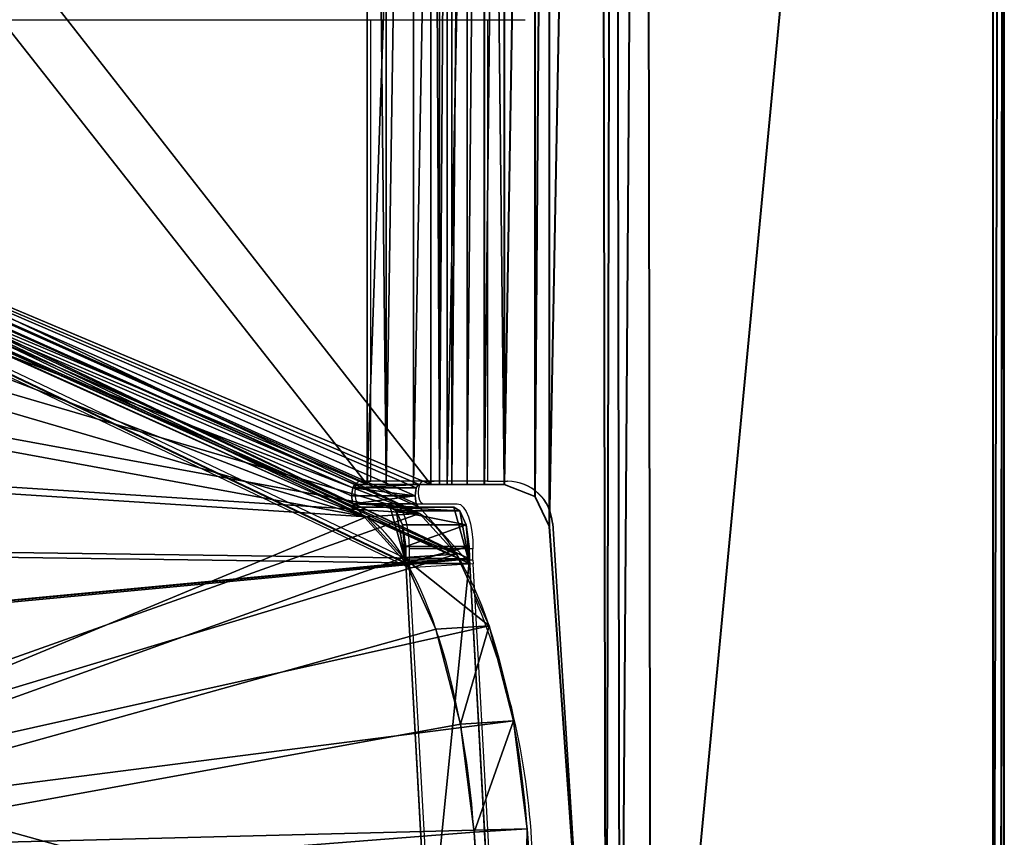
# Model space of a CAD drawing. Units: centimetres. Extents: x -395 to 395, y -430 to 426.
# Drawn here: x -9 to 0, y -12 to -5 of the extents above; entities that cross this region are included whole.
import ezdxf

# ---------------------------------------------------------------- set-up
doc = ezdxf.new("R2010")
doc.units = ezdxf.units.CM
doc.header["$LTSCALE"] = 2.54
doc.layers.get('0').update_dxf_attribs({"true_color": 0xff5454})
doc.layers.add('VP-EQ', color=7, linetype='Continuous', true_color=0x8a3492)

# ---------------------------------------------------------------- blocks, each defined once
blk = doc.blocks.new('Grupuj_23')
at = {"color": 0}
for p, q in [((15.1983, 31.6703, 26.2594), (15.1983, 0.1, 26.2594)), ((15.1983, 31.6703, 26.2594), (15.1983, 0.1, 26.2594)), ((15.2013, 31.6703, 26.8594), (15.2013, 0.1, 26.8594)), ((15.2013, 31.6703, 26.8594), (15.2013, 0.1, 26.8594)), ((11.1709, 24.342, 26.2794), (11.6719, 31.3987, 26.2769)), ((11.1709, 24.342, 26.2794), (11.6719, 31.3987, 26.2769)), ((11.1739, 24.342, 26.8794), (11.6749, 31.3987, 26.8769)), ((11.1739, 24.342, 26.8794), (11.6749, 31.3987, 26.8769)), ((9.9031, 24.6704, 27.0909), (10.1005, 28.2666, 27.0139)), ((9.9031, 24.6704, 27.0909), (10.1005, 28.2666, 27.0139)), ((10.4666, 24.629, 26.8889), (10.6643, 28.2311, 26.8117)), ((10.4666, 24.629, 26.8889), (10.6643, 28.2311, 26.8117)), ((0, 19.9398, 0.2961), (9.9028, 24.6645, 27.091)), ((0, 19.9398, 0.2961), (9.9028, 24.6645, 27.091)), ((0, 19.9398, 0.2961), (9.9028, 24.6645, 27.091)), ((0, 19.9398, 0.2961), (9.9028, 24.6645, 27.091)), ((9.9031, 24.6704, 27.0909), (0.0002, 19.9457, 0.296)), ((9.9031, 24.6704, 27.0909), (0.0002, 19.9457, 0.296)), ((0.5638, 19.9044, 0.094), (10.4646, 24.6277, 26.8814)), ((0.5638, 19.9044, 0.094), (10.4646, 24.6277, 26.8814)), ((10.4659, 24.6704, 26.8829), (0.5655, 19.9467, 0.0933)), ((10.4659, 24.6704, 26.8829), (0.5655, 19.9467, 0.0933)), ((9.9008, 24.5186, 27.0845), (9.9028, 24.6645, 27.091)), ((9.9008, 24.5186, 27.0845), (9.9028, 24.6645, 27.091)), ((9.9028, 24.6645, 27.091), (9.9031, 24.6704, 27.0909)), ((9.9028, 24.6645, 27.091), (9.9031, 24.6704, 27.0909)), ((9.9028, 24.6645, 27.091), (9.9031, 24.6704, 27.0909)), ((9.9028, 24.6645, 27.091), (9.9031, 24.6704, 27.0909)), ((9.9028, 24.6645, 27.091), (10.4666, 24.629, 26.8889)), ((9.9028, 24.6645, 27.091), (10.4666, 24.629, 26.8889)), ((9.9031, 24.6704, 27.0909), (10.4659, 24.6704, 26.8829)), ((9.9031, 24.6704, 27.0909), (10.4659, 24.6704, 26.8829)), ((10.4635, 24.5186, 26.8765), (10.4646, 24.6277, 26.8814)), ((10.4635, 24.5186, 26.8765), (10.4646, 24.6277, 26.8814)), ((10.4646, 24.6277, 26.8814), (10.4659, 24.6704, 26.8829)), ((10.4646, 24.6277, 26.8814), (10.4659, 24.6704, 26.8829)), ((10.4646, 24.6277, 26.8814), (10.4666, 24.629, 26.8889)), ((10.4646, 24.6277, 26.8814), (10.4666, 24.629, 26.8889)), ((9.8735, 24.329, 27.0108), (9.9008, 24.5186, 27.0845)), ((9.8735, 24.329, 27.0108), (9.9008, 24.5186, 27.0845)), ((9.9008, 24.5186, 27.0845), (10.4635, 24.5186, 26.8765)), ((9.9008, 24.5186, 27.0845), (10.4635, 24.5186, 26.8765)), ((10.4363, 24.329, 26.8028), (10.4635, 24.5186, 26.8765)), ((10.4363, 24.329, 26.8028), (10.4635, 24.5186, 26.8765)), ((9.8171, 24.204, 26.858), (9.8735, 24.329, 27.0108)), ((9.8171, 24.204, 26.858), (9.8735, 24.329, 27.0108)), ((9.8735, 24.329, 27.0108), (10.4363, 24.329, 26.8028)), ((9.8735, 24.329, 27.0108), (10.4363, 24.329, 26.8028)), ((10.3798, 24.204, 26.6501), (10.4363, 24.329, 26.8028)), ((10.3798, 24.204, 26.6501), (10.4363, 24.329, 26.8028)), ((11.0446, 24.0777, 26.28), (11.1709, 24.342, 26.2794)), ((11.0446, 24.0777, 26.28), (11.1709, 24.342, 26.2794)), ((11.0476, 24.0777, 26.88), (11.1739, 24.342, 26.8794)), ((11.0476, 24.0777, 26.88), (11.1739, 24.342, 26.8794)), ((11.1739, 24.342, 26.8794), (11.1709, 24.342, 26.2794)), ((11.1739, 24.342, 26.8794), (11.1709, 24.342, 26.2794)), ((9.4564, 24.1704, 25.8822), (9.7645, 24.1704, 26.7157)), ((9.4564, 24.1704, 25.8822), (10.0191, 24.1704, 25.6742)), ((9.4564, 24.1704, 25.8822), (9.7645, 24.1704, 26.7157)), ((9.4564, 24.1704, 25.8822), (10.0191, 24.1704, 25.6742)), ((9.7645, 24.1704, 26.7157), (9.8171, 24.204, 26.858)), ((9.7645, 24.1704, 26.7157), (9.8171, 24.204, 26.858)), ((9.7645, 24.1704, 26.7157), (10.3272, 24.1704, 26.5077)), ((9.7645, 24.1704, 26.7157), (10.3272, 24.1704, 26.5077)), ((9.8171, 24.204, 26.858), (10.3798, 24.204, 26.6501)), ((9.8171, 24.204, 26.858), (10.3798, 24.204, 26.6501)), ((10.0191, 24.1704, 25.6742), (10.3272, 24.1704, 26.5077)), ((10.0191, 24.1704, 25.6742), (10.3272, 24.1704, 26.5077)), ((10.3272, 24.1704, 26.5077), (10.3798, 24.204, 26.6501)), ((10.3272, 24.1704, 26.5077), (10.3798, 24.204, 26.6501)), ((9.4217, 24.0704, 25.7884), (9.9845, 24.0704, 25.5804)), ((9.4217, 24.0704, 25.7884), (9.9845, 24.0704, 25.5804)), ((9.4319, 24.1411, 25.8159), (9.9946, 24.1411, 25.6079)), ((9.4319, 24.1411, 25.8159), (9.9946, 24.1411, 25.6079)), ((10.7719, 23.9704, 26.2824), (11.0446, 24.0777, 26.28)), ((10.7719, 23.9704, 26.2824), (11.0446, 24.0777, 26.28)), ((10.7749, 23.9704, 26.8824), (11.0476, 24.0777, 26.88)), ((10.7749, 23.9704, 26.8824), (11.0476, 24.0777, 26.88)), ((11.0476, 24.0777, 26.88), (11.0446, 24.0777, 26.28)), ((11.0476, 24.0777, 26.88), (11.0446, 24.0777, 26.28)), ((9.4319, 23.9997, 25.8159), (9.9946, 23.9997, 25.6079)), ((9.4319, 23.9997, 25.8159), (9.9946, 23.9997, 25.6079)), ((9.5604, 23.9704, 26.1636), (9.4564, 23.9704, 25.8822)), ((9.4564, 23.9704, 25.8822), (10.0191, 23.9704, 25.6742)), ((9.5604, 23.9704, 26.1636), (9.4564, 23.9704, 25.8822)), ((9.4564, 23.9704, 25.8822), (10.0191, 23.9704, 25.6742)), ((9.5601, 7.8001, 26.1637), (9.5604, 23.9704, 26.1636)), ((9.5601, 7.8001, 26.1637), (9.5604, 23.9704, 26.1636)), ((9.5601, 7.8001, 26.1637), (9.5604, 23.9704, 26.1636)), ((9.5604, 23.9704, 26.1636), (10.1228, 23.9704, 25.9557)), ((9.5604, 23.9704, 26.1636), (10.1228, 23.9704, 25.9557)), ((9.5604, 23.9704, 26.1636), (10.1228, 23.9704, 25.9557)), ((9.7272, 23.9704, 26.4519), (9.7269, 7.8001, 26.452)), ((9.7272, 23.9704, 26.4519), (9.7269, 7.8001, 26.452)), ((9.9704, 23.9704, 26.6797), (9.9701, 7.8001, 26.6798)), ((9.9704, 23.9704, 26.6797), (9.9701, 7.8001, 26.6798)), ((10.1228, 23.9704, 25.9557), (10.0191, 23.9704, 25.6742)), ((10.1228, 23.9704, 25.9557), (10.0191, 23.9704, 25.6742)), ((10.1225, 7.8001, 25.9558), (10.1228, 23.9704, 25.9557)), ((10.1225, 7.8001, 25.9558), (10.1228, 23.9704, 25.9557)), ((10.1225, 7.8001, 25.9558), (10.1228, 23.9704, 25.9557)), ((10.1989, 23.9704, 26.0867), (10.1985, 7.8001, 26.0868)), ((10.1989, 23.9704, 26.0867), (10.1985, 7.8001, 26.0868)), ((10.269, 23.9704, 26.8273), (10.2687, 7.8001, 26.8274)), ((10.269, 23.9704, 26.8273), (10.2687, 7.8001, 26.8274)), ((10.3095, 23.9704, 26.1901), (10.3092, 7.8001, 26.1902)), ((10.3095, 23.9704, 26.1901), (10.3092, 7.8001, 26.1902)), ((10.4453, 23.9704, 26.2572), (10.445, 7.8001, 26.2573)), ((10.4453, 23.9704, 26.2572), (10.445, 7.8001, 26.2573)), ((10.5943, 7.8001, 26.2824), (10.5943, 23.9704, 26.2824)), ((10.5943, 23.9704, 26.2824), (10.7719, 23.9704, 26.2824)), ((10.5943, 7.8001, 26.2824), (10.5943, 23.9704, 26.2824)), ((10.5943, 23.9704, 26.2824), (10.5947, 23.9704, 26.3493)), ((10.5943, 23.9704, 26.2824), (10.5947, 23.9704, 26.3493)), ((10.5943, 7.8001, 26.2824), (10.5943, 23.9704, 26.2824)), ((10.5943, 23.9704, 26.2824), (10.5947, 23.9704, 26.3493)), ((10.5943, 7.8001, 26.2824), (10.5943, 23.9704, 26.2824)), ((10.5943, 23.9704, 26.2824), (10.7719, 23.9704, 26.2824)), ((10.5943, 23.9704, 26.2824), (10.5947, 23.9704, 26.3493)), ((10.5947, 23.9704, 26.8824), (10.5944, 7.8001, 26.8815)), ((10.5947, 23.9704, 26.8824), (10.5944, 7.8001, 26.8815)), ((10.5947, 23.9704, 26.3493), (10.5947, 23.9704, 26.8824)), ((10.5947, 23.9704, 26.3493), (10.5947, 23.9704, 26.8824)), ((10.5973, 23.9704, 26.8824), (10.5947, 23.9704, 26.3493)), ((10.5973, 23.9704, 26.8824), (10.5947, 23.9704, 26.3493)), ((10.5973, 23.9704, 26.8824), (10.7749, 23.9704, 26.8824)), ((10.5973, 7.8001, 26.8824), (10.5973, 23.9704, 26.8824)), ((10.5973, 7.8001, 26.8824), (10.5973, 23.9704, 26.8824)), ((10.5973, 23.9704, 26.8824), (10.7749, 23.9704, 26.8824)), ((10.7749, 23.9704, 26.8824), (10.7719, 23.9704, 26.2824)), ((10.7749, 23.9704, 26.8824), (10.7719, 23.9704, 26.2824))]:
    blk.add_line(p, q, dxfattribs=at)
at = {"color": 0, "extrusion": (0.93799, -2.02912e-05, -0.346663)}
for centre in [(24.0706, 27.5552, -0.1029), (24.0706, 27.5552, -0.1029), (24.0706, 27.5552, -0.1029), (24.0706, 27.5552, -0.1029), (24.0706, 27.5552, -0.1029), (24.0706, 27.5552, 0.497), (24.0706, 27.5552, 0.497), (24.0706, 27.5552, 0.497), (24.0706, 27.5552, 0.497), (24.0706, 27.5552, 0.497)]:
    blk.add_arc(centre, 0.1, 179.99957, 359.99957, dxfattribs=at)
at = {"color": 0, "extrusion": (-1.89537e-05, -1, 3.32924e-06)}
blk.add_arc((10.6186, 25.7436, -23.9705), 1.1389, 91.22527, 158.35712, dxfattribs=at)
blk.add_arc((10.6186, 25.7436, -23.9705), 1.1389, 91.22527, 158.35712, dxfattribs=at)
blk.add_arc((10.6186, 25.7436, -23.9705), 1.1389, 91.22527, 158.35712, dxfattribs=at)
blk.add_arc((10.6186, 25.7436, -23.9705), 1.1389, 91.22527, 158.35712, dxfattribs=at)
blk.add_arc((10.6186, 25.7436, -23.9705), 1.1389, 91.22527, 158.35712, dxfattribs=at)
at = {"color": 0, "extrusion": (-1.67512e-05, -1, 4.51594e-06)}
blk.add_arc((10.6044, 25.7636, -23.9704), 0.5189, 91.15268, 158.25143, dxfattribs=at)
blk.add_arc((10.6044, 25.7636, -23.9704), 0.5189, 91.15268, 158.25143, dxfattribs=at)
blk.add_arc((10.6044, 25.7636, -23.9704), 0.5189, 91.15268, 158.25143, dxfattribs=at)
blk.add_arc((10.6044, 25.7636, -23.9704), 0.5189, 91.15268, 158.25143, dxfattribs=at)
blk.add_arc((10.6044, 25.7636, -23.9704), 0.5189, 91.15268, 158.25143, dxfattribs=at)
at = {"color": 0}
mesh = blk.add_polyface(dxfattribs=at)
corners = [(10.7719, 23.9704, 26.2824), (10.5943, 7.8001, 26.2824), (10.5943, 23.9704, 26.2824), (10.769, 7.8001, 26.2815), (11.0427, 7.6918, 26.2802), (11.0446, 24.0777, 26.28), (11.1682, 7.4257, 26.2795), (11.1709, 24.342, 26.2794), (11.6201, 0.3745, 26.2774), (11.6719, 31.3987, 26.2769), (11.7456, 0.1083, 26.2767), (11.7983, 31.663, 26.2763), (12.0192, 0.0001, 26.2754), (12.0709, 31.7703, 26.2749), (15.0977, 0, 26.2602), (15.0983, 31.7703, 26.2599), (15.1983, 0.1, 26.2594), (15.169, 31.741, 26.2596), (15.1983, 31.6703, 26.2594)]
mesh.append_faces([[corners[k] for k in face] for face in [(0, 1, 2), (16, 17, 18)]], dxfattribs={"vtx0": -1, "color": 0})
mesh.append_faces([[corners[k] for k in face] for face in [(1, 0, 3), (3, 0, 4), (4, 5, 6), (6, 7, 8), (8, 9, 10), (10, 11, 12), (12, 13, 14), (14, 15, 16)]], dxfattribs={"vtx0": -1, "vtx1": -1, "color": 0})
mesh.append_faces([[corners[k] for k in face] for face in [(4, 0, 5), (6, 5, 7), (8, 7, 9), (10, 9, 11), (12, 11, 13), (14, 13, 15), (16, 15, 17)]], dxfattribs={"vtx0": -1, "vtx2": -1, "color": 0})
mesh = blk.add_polyface(dxfattribs=at)
corners = [(10.772, 7.8001, 26.8815), (10.5973, 23.9704, 26.8824), (10.5973, 7.8001, 26.8824), (10.7749, 23.9704, 26.8824), (11.0457, 7.6918, 26.8801), (11.0476, 24.0777, 26.88), (11.1712, 7.4257, 26.8795), (11.1739, 24.342, 26.8794), (11.6231, 0.3745, 26.8773), (11.6749, 31.3987, 26.8769), (11.7486, 0.1083, 26.8767), (11.8013, 31.663, 26.8762), (12.0222, 0.0001, 26.8754), (12.0739, 31.7704, 26.8749), (15.1007, 0, 26.8601), (15.1013, 31.7703, 26.8599), (15.2013, 0.1, 26.8594), (15.172, 31.741, 26.8596), (15.2013, 31.6703, 26.8594)]
mesh.append_faces([[corners[k] for k in face] for face in [(0, 1, 2), (17, 16, 18)]], dxfattribs={"vtx0": -1, "color": 0})
mesh.append_faces([[corners[k] for k in face] for face in [(1, 0, 3), (3, 4, 5), (5, 6, 7), (7, 8, 9), (9, 10, 11), (11, 12, 13), (13, 14, 15), (15, 16, 17)]], dxfattribs={"vtx0": -1, "vtx1": -1, "color": 0})
mesh.append_faces([[corners[k] for k in face] for face in [(3, 0, 4), (5, 4, 6), (7, 6, 8), (9, 8, 10), (11, 10, 12), (13, 12, 14), (15, 14, 16)]], dxfattribs={"vtx0": -1, "vtx2": -1, "color": 0})
mesh = blk.add_polyface(dxfattribs=at)
corners = [(15.1983, 31.6703, 26.2594), (15.2013, 0.1, 26.8594), (15.1983, 0.1, 26.2594), (15.2013, 31.6703, 26.8594)]
mesh.append_faces([[corners[k] for k in face] for face in [(0, 1, 2), (1, 0, 3)]], dxfattribs={"vtx0": -1, "color": 0})
mesh = blk.add_polyface(dxfattribs=at)
corners = [(11.1739, 24.342, 26.8794), (11.6719, 31.3987, 26.2769), (11.1709, 24.342, 26.2794), (11.6749, 31.3987, 26.8769)]
mesh.append_faces([[corners[k] for k in face] for face in [(0, 1, 2), (1, 0, 3)]], dxfattribs={"vtx0": -1, "color": 0})
mesh = blk.add_polyface(dxfattribs=at)
corners = [(9.9028, 24.6645, 27.091), (0.0002, 19.9426, 0.296), (0, 19.9398, 0.2961), (0.0002, 19.9457, 0.296), (0.2543, 24.5331, 0.2021), (0.3739, 25.5651, 0.3538), (9.9031, 24.6704, 27.0909), (10.1005, 28.2666, 27.0139), (0.6028, 26.471, 0.8328), (0.913, 27.1396, 1.5805), (1.2665, 27.4893, 2.5052), (9.0882, 31.221, 23.6689), (10.0767, 29.5242, 26.7258), (9.8702, 30.5489, 25.9691), (9.5191, 31.1516, 24.8833)]
mesh.append_faces([[corners[k] for k in face] for face in [(0, 1, 2), (11, 13, 14)]], dxfattribs={"vtx0": -1, "color": 0})
mesh.append_faces([[corners[k] for k in face] for face in [(1, 0, 3), (3, 0, 4), (4, 0, 5), (5, 7, 8), (8, 7, 9), (9, 7, 10), (10, 7, 11)]], dxfattribs={"vtx0": -1, "vtx1": -1, "color": 0})
mesh.append_faces([[corners[k] for k in face] for face in [(5, 0, 6), (5, 6, 7), (11, 7, 12), (11, 12, 13)]], dxfattribs={"vtx0": -1, "vtx2": -1, "color": 0})
mesh = blk.add_polyface(dxfattribs=at)
corners = [(0.5655, 19.9467, 0.0933), (10.4646, 24.6277, 26.8814), (0.5638, 19.9044, 0.094), (0.8181, 24.4976), (0.9377, 25.5297, 0.1517), (10.4666, 24.629, 26.8889), (10.6643, 28.2311, 26.8117), (1.1666, 26.4355, 0.6307), (1.4768, 27.1042, 1.3784), (1.8304, 27.4538, 2.3031), (9.652, 31.1855, 23.4668), (10.6405, 29.4888, 26.5237), (10.434, 30.5135, 25.7669), (10.0829, 31.1161, 24.6812)]
mesh.append_faces([[corners[k] for k in face] for face in [(0, 1, 2), (12, 10, 13)]], dxfattribs={"vtx0": -1, "color": 0})
mesh.append_faces([[corners[k] for k in face] for face in [(1, 4, 5), (5, 4, 6), (6, 10, 11), (11, 10, 12)]], dxfattribs={"vtx0": -1, "vtx1": -1, "color": 0})
mesh.append_faces([[corners[k] for k in face] for face in [(1, 0, 3), (1, 3, 4), (6, 4, 7), (6, 7, 8), (6, 8, 9), (6, 9, 10)]], dxfattribs={"vtx0": -1, "vtx2": -1, "color": 0})
mesh = blk.add_polyface(dxfattribs=at)
corners = [(10.4666, 24.629, 26.8889), (9.9031, 24.6704, 27.0909), (9.9028, 24.6645, 27.091), (10.1005, 28.2666, 27.0139), (10.6643, 28.2311, 26.8117)]
mesh.append_faces([[corners[k] for k in face] for face in [(0, 1, 2), (3, 0, 4)]], dxfattribs={"vtx0": -1, "color": 0})
mesh.append_faces([[corners[k] for k in face] for face in [(1, 0, 3)]], dxfattribs={"vtx0": -1, "vtx1": -1, "color": 0})
mesh = blk.add_polyface(dxfattribs=at)
corners = [(9.9028, 24.6645, 27.091), (0.0002, 19.9426, 0.296), (0, 19.9398, 0.2961), (0.0002, 19.9457, 0.296), (9.9031, 24.6704, 27.0909)]
mesh.append_faces([[corners[k] for k in face] for face in [(0, 1, 2), (3, 0, 4)]], dxfattribs={"vtx0": -1, "color": 0})
mesh.append_faces([[corners[k] for k in face] for face in [(1, 0, 3)]], dxfattribs={"vtx0": -1, "vtx1": -1, "color": 0})
mesh = blk.add_polyface(dxfattribs=at)
corners = [(9.7641, 7.6001, 26.7158), (9.4561, 7.6001, 25.8823), (9.8478, 7.5147, 26.9423), (9.8911, 7.3519, 27.0595), (0, 11.8248, 0.2961), (9.9028, 7.1001, 27.091), (9.4316, 7.6294, 25.816), (9.4214, 7.7001, 25.7885), (9.4316, 7.7708, 25.816), (9.4561, 7.8001, 25.8823), (9.5601, 7.8001, 26.1637), (9.5604, 23.9704, 26.1636), (0, 19.9398, 0.2961), (9.4564, 23.9704, 25.8822), (9.4564, 24.1704, 25.8822), (9.9028, 24.6645, 27.091), (9.4319, 24.1411, 25.8159), (9.4217, 24.0704, 25.7884), (9.4319, 23.9997, 25.8159), (9.7645, 24.1704, 26.7157), (9.8171, 24.204, 26.858), (9.8735, 24.329, 27.0108), (9.9008, 24.5186, 27.0845)]
mesh.append_faces([[corners[k] for k in face] for face in [(3, 4, 5), (15, 21, 22)]], dxfattribs={"vtx0": -1, "color": 0})
mesh.append_faces([[corners[k] for k in face] for face in [(4, 11, 12), (12, 14, 15), (14, 12, 16), (16, 12, 17), (17, 12, 18), (18, 12, 13)]], dxfattribs={"vtx0": -1, "vtx1": -1, "color": 0})
mesh.append_faces([[corners[k] for k in face] for face in [(4, 3, 1)]], dxfattribs={"vtx0": -1, "vtx1": -1, "vtx2": -1, "color": 0})
mesh.append_faces([[corners[k] for k in face] for face in [(1, 3, 2), (4, 1, 6), (4, 6, 7), (4, 7, 8), (4, 8, 9), (4, 9, 10), (4, 10, 11), (12, 11, 13), (15, 14, 19), (15, 19, 20), (15, 20, 21)]], dxfattribs={"vtx0": -1, "vtx2": -1, "color": 0})
mesh.append_faces([[corners[k] for k in face] for face in [(0, 1, 2)]], dxfattribs={"vtx1": -1, "color": 0})
mesh = blk.add_polyface(dxfattribs=at)
corners = [(10.4646, 24.6277, 26.8814), (0, 19.9398, 0.2961), (0.5638, 19.9044, 0.094), (9.9028, 24.6645, 27.091), (10.4666, 24.629, 26.8889)]
mesh.append_faces([[corners[k] for k in face] for face in [(0, 1, 2), (3, 0, 4)]], dxfattribs={"vtx0": -1, "color": 0})
mesh.append_faces([[corners[k] for k in face] for face in [(1, 0, 3)]], dxfattribs={"vtx0": -1, "vtx1": -1, "color": 0})
mesh = blk.add_polyface(dxfattribs=at)
corners = [(0.0002, 19.9457, 0.296), (0.5655, 19.9467, 0.0933), (0.5629, 19.9457, 0.0881), (10.4659, 24.6704, 26.8829), (9.9031, 24.6704, 27.0909)]
mesh.append_faces([[corners[k] for k in face] for face in [(0, 1, 2), (3, 0, 4)]], dxfattribs={"vtx0": -1, "color": 0})
mesh.append_faces([[corners[k] for k in face] for face in [(1, 0, 3)]], dxfattribs={"vtx0": -1, "vtx1": -1, "color": 0})
mesh = blk.add_polyface(dxfattribs=at)
corners = [(0.5655, 19.9467, 0.0933), (9.9946, 23.9997, 25.6079), (10.0191, 23.9704, 25.6742), (9.9845, 24.0704, 25.5804), (9.9946, 24.1411, 25.6079), (10.0191, 24.1704, 25.6742), (10.4659, 24.6704, 26.8829), (10.3272, 24.1704, 26.5077), (10.3798, 24.204, 26.6501), (10.4363, 24.329, 26.8028), (10.4635, 24.5186, 26.8765), (10.4646, 24.6277, 26.8814), (0.5629, 11.7576, 0.0881), (10.4633, 7.1373, 26.8786), (10.4655, 7.1001, 26.883), (10.4539, 7.3519, 26.8515), (10.0188, 7.6001, 25.6743), (10.4106, 7.5147, 26.7343), (9.9943, 7.6294, 25.608), (9.9842, 7.7001, 25.5805), (9.9943, 7.7708, 25.608), (10.0188, 7.8001, 25.6743), (10.1225, 7.8001, 25.9558), (10.1228, 23.9704, 25.9557), (0.5629, 19.9457, 0.0881), (10.3269, 7.6001, 26.5078)]
mesh.append_faces([[corners[k] for k in face] for face in [(10, 6, 11), (12, 13, 14)]], dxfattribs={"vtx0": -1, "color": 0})
mesh.append_faces([[corners[k] for k in face] for face in [(1, 0, 3), (3, 0, 4), (4, 0, 5), (5, 6, 7), (7, 6, 8), (8, 6, 9), (9, 6, 10), (13, 12, 15), (15, 16, 17), (16, 12, 18), (18, 12, 19), (19, 12, 20), (20, 12, 21), (21, 12, 22), (22, 12, 23), (23, 0, 2)]], dxfattribs={"vtx0": -1, "vtx1": -1, "color": 0})
mesh.append_faces([[corners[k] for k in face] for face in [(15, 12, 16)]], dxfattribs={"vtx0": -1, "vtx1": -1, "vtx2": -1, "color": 0})
mesh.append_faces([[corners[k] for k in face] for face in [(0, 1, 2), (5, 0, 6), (23, 12, 24), (23, 24, 0)]], dxfattribs={"vtx0": -1, "vtx2": -1, "color": 0})
mesh.append_faces([[corners[k] for k in face] for face in [(25, 17, 16)]], dxfattribs={"vtx1": -1, "color": 0})
mesh = blk.add_polyface(dxfattribs=at)
corners = [(10.4635, 24.5186, 26.8765), (9.9028, 24.6645, 27.091), (9.9008, 24.5186, 27.0845), (9.9031, 24.6704, 27.0909), (10.4646, 24.6277, 26.8814), (10.4659, 24.6704, 26.8829)]
mesh.append_faces([[corners[k] for k in face] for face in [(0, 1, 2), (3, 4, 5)]], dxfattribs={"vtx0": -1, "color": 0})
mesh.append_faces([[corners[k] for k in face] for face in [(1, 0, 3)]], dxfattribs={"vtx0": -1, "vtx1": -1, "color": 0})
mesh.append_faces([[corners[k] for k in face] for face in [(3, 0, 4)]], dxfattribs={"vtx0": -1, "vtx2": -1, "color": 0})
mesh = blk.add_polyface(dxfattribs=at)
corners = [(10.4363, 24.329, 26.8028), (9.9008, 24.5186, 27.0845), (9.8735, 24.329, 27.0108), (10.4635, 24.5186, 26.8765)]
mesh.append_faces([[corners[k] for k in face] for face in [(0, 1, 2), (1, 0, 3)]], dxfattribs={"vtx0": -1, "color": 0})
mesh = blk.add_polyface(dxfattribs=at)
corners = [(10.4363, 24.329, 26.8028), (9.8171, 24.204, 26.858), (10.3798, 24.204, 26.6501), (9.8735, 24.329, 27.0108)]
mesh.append_faces([[corners[k] for k in face] for face in [(0, 1, 2), (1, 0, 3)]], dxfattribs={"vtx0": -1, "color": 0})
mesh = blk.add_polyface(dxfattribs=at)
corners = [(11.0476, 24.0777, 26.88), (11.1709, 24.342, 26.2794), (11.0446, 24.0777, 26.28), (11.1739, 24.342, 26.8794)]
mesh.append_faces([[corners[k] for k in face] for face in [(0, 1, 2), (1, 0, 3)]], dxfattribs={"vtx0": -1, "color": 0})
mesh = blk.add_polyface(dxfattribs=at)
corners = [(10.0191, 24.1704, 25.6742), (9.4319, 24.1411, 25.8159), (9.9946, 24.1411, 25.6079), (9.4564, 24.1704, 25.8822)]
mesh.append_faces([[corners[k] for k in face] for face in [(0, 1, 2), (1, 0, 3)]], dxfattribs={"vtx0": -1, "color": 0})
mesh = blk.add_polyface(dxfattribs=at)
corners = [(10.3272, 24.1704, 26.5077), (9.4564, 24.1704, 25.8822), (10.0191, 24.1704, 25.6742), (9.7645, 24.1704, 26.7157)]
mesh.append_faces([[corners[k] for k in face] for face in [(0, 1, 2), (1, 0, 3)]], dxfattribs={"vtx0": -1, "color": 0})
mesh = blk.add_polyface(dxfattribs=at)
corners = [(10.3798, 24.204, 26.6501), (9.7645, 24.1704, 26.7157), (10.3272, 24.1704, 26.5077), (9.8171, 24.204, 26.858)]
mesh.append_faces([[corners[k] for k in face] for face in [(0, 1, 2), (1, 0, 3)]], dxfattribs={"vtx0": -1, "color": 0})
mesh = blk.add_polyface(dxfattribs=at)
corners = [(9.9845, 24.0704, 25.5804), (9.4319, 24.1411, 25.8159), (9.4217, 24.0704, 25.7884), (9.9946, 24.1411, 25.6079)]
mesh.append_faces([[corners[k] for k in face] for face in [(0, 1, 2), (1, 0, 3)]], dxfattribs={"vtx0": -1, "color": 0})
mesh = blk.add_polyface(dxfattribs=at)
corners = [(9.4319, 23.9997, 25.8159), (9.9845, 24.0704, 25.5804), (9.4217, 24.0704, 25.7884), (9.9946, 23.9997, 25.6079)]
mesh.append_faces([[corners[k] for k in face] for face in [(0, 1, 2), (1, 0, 3)]], dxfattribs={"vtx0": -1, "color": 0})
mesh = blk.add_polyface(dxfattribs=at)
corners = [(10.7719, 23.9704, 26.2824), (11.0476, 24.0777, 26.88), (11.0446, 24.0777, 26.28), (10.7749, 23.9704, 26.8824)]
mesh.append_faces([[corners[k] for k in face] for face in [(0, 1, 2), (1, 0, 3)]], dxfattribs={"vtx0": -1, "color": 0})
mesh = blk.add_polyface(dxfattribs=at)
corners = [(9.4319, 23.9997, 25.8159), (10.0191, 23.9704, 25.6742), (9.9946, 23.9997, 25.6079), (9.4564, 23.9704, 25.8822)]
mesh.append_faces([[corners[k] for k in face] for face in [(0, 1, 2), (1, 0, 3)]], dxfattribs={"vtx0": -1, "color": 0})
mesh = blk.add_polyface(dxfattribs=at)
corners = [(9.4564, 23.9704, 25.8822), (10.1228, 23.9704, 25.9557), (10.0191, 23.9704, 25.6742), (9.5604, 23.9704, 26.1636)]
mesh.append_faces([[corners[k] for k in face] for face in [(0, 1, 2), (1, 0, 3)]], dxfattribs={"vtx0": -1, "color": 0})
mesh = blk.add_polyface(dxfattribs=at)
corners = [(9.7272, 23.9704, 26.4519), (9.5601, 7.8001, 26.1637), (9.7269, 7.8001, 26.452), (9.5604, 23.9704, 26.1636)]
mesh.append_faces([[corners[k] for k in face] for face in [(0, 1, 2), (1, 0, 3)]], dxfattribs={"vtx0": -1, "color": 0})
mesh = blk.add_polyface(dxfattribs=at)
corners = [(10.1225, 7.8001, 25.9558), (9.5604, 23.9704, 26.1636), (9.5601, 7.8001, 26.1637), (10.1228, 23.9704, 25.9557)]
mesh.append_faces([[corners[k] for k in face] for face in [(0, 1, 2), (1, 0, 3)]], dxfattribs={"vtx0": -1, "color": 0})
mesh = blk.add_polyface(dxfattribs=at)
corners = [(9.5604, 23.9704, 26.1636), (10.1989, 23.9704, 26.0867), (10.1228, 23.9704, 25.9557), (10.3095, 23.9704, 26.1901), (9.7272, 23.9704, 26.4519), (10.4453, 23.9704, 26.2572), (10.5943, 23.9704, 26.2824), (10.5947, 23.9704, 26.3493), (10.5947, 23.9704, 26.8824), (9.9704, 23.9704, 26.6797), (10.269, 23.9704, 26.8273)]
mesh.append_faces([[corners[k] for k in face] for face in [(0, 1, 2), (8, 9, 10)]], dxfattribs={"vtx0": -1, "color": 0})
mesh.append_faces([[corners[k] for k in face] for face in [(1, 0, 3), (3, 4, 5), (5, 4, 6), (6, 4, 7), (7, 4, 8)]], dxfattribs={"vtx0": -1, "vtx1": -1, "color": 0})
mesh.append_faces([[corners[k] for k in face] for face in [(3, 0, 4), (8, 4, 9)]], dxfattribs={"vtx0": -1, "vtx2": -1, "color": 0})
mesh = blk.add_polyface(dxfattribs=at)
corners = [(9.9701, 7.8001, 26.6798), (9.7272, 23.9704, 26.4519), (9.7269, 7.8001, 26.452), (9.9704, 23.9704, 26.6797)]
mesh.append_faces([[corners[k] for k in face] for face in [(0, 1, 2), (1, 0, 3)]], dxfattribs={"vtx0": -1, "color": 0})
mesh = blk.add_polyface(dxfattribs=at)
corners = [(10.2687, 7.8001, 26.8274), (9.9704, 23.9704, 26.6797), (9.9701, 7.8001, 26.6798), (10.269, 23.9704, 26.8273)]
mesh.append_faces([[corners[k] for k in face] for face in [(0, 1, 2), (1, 0, 3)]], dxfattribs={"vtx0": -1, "color": 0})
mesh = blk.add_polyface(dxfattribs=at)
corners = [(10.1225, 7.8001, 25.9558), (10.1989, 23.9704, 26.0867), (10.1985, 7.8001, 26.0868), (10.1228, 23.9704, 25.9557)]
mesh.append_faces([[corners[k] for k in face] for face in [(0, 1, 2), (1, 0, 3)]], dxfattribs={"vtx0": -1, "color": 0})
mesh = blk.add_polyface(dxfattribs=at)
corners = [(10.1989, 23.9704, 26.0867), (10.3092, 7.8001, 26.1902), (10.1985, 7.8001, 26.0868), (10.3095, 23.9704, 26.1901)]
mesh.append_faces([[corners[k] for k in face] for face in [(0, 1, 2), (1, 0, 3)]], dxfattribs={"vtx0": -1, "color": 0})
mesh = blk.add_polyface(dxfattribs=at)
corners = [(10.5944, 7.8001, 26.8815), (10.269, 23.9704, 26.8273), (10.2687, 7.8001, 26.8274), (10.5947, 23.9704, 26.8824)]
mesh.append_faces([[corners[k] for k in face] for face in [(0, 1, 2), (1, 0, 3)]], dxfattribs={"vtx0": -1, "color": 0})
mesh = blk.add_polyface(dxfattribs=at)
corners = [(10.3095, 23.9704, 26.1901), (10.445, 7.8001, 26.2573), (10.3092, 7.8001, 26.1902), (10.4453, 23.9704, 26.2572)]
mesh.append_faces([[corners[k] for k in face] for face in [(0, 1, 2), (1, 0, 3)]], dxfattribs={"vtx0": -1, "color": 0})
mesh = blk.add_polyface(dxfattribs=at)
corners = [(10.4453, 23.9704, 26.2572), (10.5943, 7.8001, 26.2824), (10.445, 7.8001, 26.2573), (10.5943, 23.9704, 26.2824)]
mesh.append_faces([[corners[k] for k in face] for face in [(0, 1, 2), (1, 0, 3)]], dxfattribs={"vtx0": -1, "color": 0})
mesh = blk.add_polyface(dxfattribs=at)
corners = [(10.5943, 7.8001, 26.2824), (10.5947, 23.9704, 26.8824), (10.5944, 7.8001, 26.8815), (10.5947, 23.9704, 26.3493), (10.5943, 23.9704, 26.2824)]
mesh.append_faces([[corners[k] for k in face] for face in [(0, 1, 2), (3, 0, 4)]], dxfattribs={"vtx0": -1, "color": 0})
mesh.append_faces([[corners[k] for k in face] for face in [(1, 0, 3)]], dxfattribs={"vtx0": -1, "vtx1": -1, "color": 0})
mesh = blk.add_polyface(dxfattribs=at)
corners = [(10.5973, 23.9704, 26.8824), (10.5947, 23.9704, 26.3493), (10.5973, 7.8001, 26.8824), (10.5943, 23.9704, 26.2824), (10.5943, 7.8001, 26.2824)]
mesh.append_faces([[corners[k] for k in face] for face in [(2, 3, 4)]], dxfattribs={"vtx0": -1, "color": 0})
mesh.append_faces([[corners[k] for k in face] for face in [(3, 2, 1)]], dxfattribs={"vtx0": -1, "vtx1": -1, "color": 0})
mesh.append_faces([[corners[k] for k in face] for face in [(0, 1, 2)]], dxfattribs={"vtx1": -1, "color": 0})
mesh = blk.add_polyface(dxfattribs=at)
corners = [(10.5947, 23.9704, 26.3493), (10.7719, 23.9704, 26.2824), (10.5943, 23.9704, 26.2824), (10.7749, 23.9704, 26.8824), (10.5973, 23.9704, 26.8824)]
mesh.append_faces([[corners[k] for k in face] for face in [(0, 1, 2), (3, 0, 4)]], dxfattribs={"vtx0": -1, "color": 0})
mesh.append_faces([[corners[k] for k in face] for face in [(1, 0, 3)]], dxfattribs={"vtx0": -1, "vtx1": -1, "color": 0})
blk = doc.blocks.new('Grupuj_20')
at = {"color": 0}
for p, q in [((18.9823, 11.9366, 27.9827), (19.3622, 6.507, 27.8804)), ((18.9823, 11.9366, 27.9827), (19.3622, 6.507, 27.8804)), ((18.5476, 11.4045, 27.8048), (18.8923, 6.4773, 27.712)), ((18.5476, 11.4045, 27.8048), (18.8923, 6.4773, 27.712)), ((19.3622, 6.507, 27.8804), (18.8923, 6.4773, 27.712)), ((19.3622, 6.507, 27.8804), (18.8923, 6.4773, 27.712)), ((19.4835, 5.5491, 27.7108), (19.0137, 5.5195, 27.5424)), ((19.4835, 5.5491, 27.7108), (19.0137, 5.5195, 27.5424)), ((19.6995, 4.7077, 27.2565), (19.2297, 4.678, 27.0881)), ((19.6995, 4.7077, 27.2565), (19.2297, 4.678, 27.0881)), ((19.9869, 4.0734, 26.5665), (19.5171, 4.0437, 26.3981)), ((19.9869, 4.0734, 26.5665), (19.5171, 4.0437, 26.3981)), ((20.3148, 3.7146, 25.7151), (19.8449, 3.6849, 25.5467)), ((20.3148, 3.7146, 25.7151), (19.8449, 3.6849, 25.5467)), ((19.8449, 3.6849, 25.5467), (27.5686, 0, 4.6485)), ((19.8449, 3.6849, 25.5467), (27.5686, 0, 4.6485)), ((20.3148, 3.7146, 25.7151), (28.0385, 0.0297, 4.8169)), ((20.3148, 3.7146, 25.7151), (28.0385, 0.0297, 4.8169))]:
    blk.add_line(p, q, dxfattribs=at)
at = {"color": 0, "extrusion": (0.939693, 0.059391, 0.336824)}
for centre in [(5.3324, 16.6186, 27.4717), (5.3324, 16.6186, 27.4717), (5.3324, 16.6186, 27.4717), (5.3324, 16.6186, 27.4717), (5.3324, 16.6186, 27.4717), (5.3324, 16.6186, 27.9717), (5.3324, 16.6186, 27.9717), (5.3324, 16.6186, 27.9717), (5.3324, 16.6186, 27.9717), (5.3324, 16.6186, 27.9717)]:
    blk.add_arc(centre, 2.9864, 91.14313, 166.71726, dxfattribs=at)
at = {"color": 0}
mesh = blk.add_polyface(dxfattribs=at)
corners = [(18.8923, 6.4773, 27.712), (18.9823, 11.9366, 27.9827), (18.5476, 11.4045, 27.8048), (19.3622, 6.507, 27.8804)]
mesh.append_faces([[corners[k] for k in face] for face in [(0, 1, 2), (1, 0, 3)]], dxfattribs={"vtx0": -1, "color": 0})
mesh = blk.add_polyface(dxfattribs=at)
corners = [(28.3905, 0.0873, 3.8246), (20.3148, 3.7146, 25.7151), (28.0385, 0.0297, 4.8169), (28.6968, 0.4893, 2.8992), (28.9228, 1.1904, 2.1449), (29.0433, 2.1117, 1.6464), (29.0446, 3.1495, 1.4599), (28.8139, 7.2461, 1.381), (19.9869, 4.0734, 26.5665), (19.6995, 4.7077, 27.2565), (19.4835, 5.5491, 27.7108), (19.3622, 6.507, 27.8804), (18.9823, 11.9366, 27.9827)]
mesh.append_faces([[corners[k] for k in face] for face in [(0, 1, 2), (11, 7, 12)]], dxfattribs={"vtx0": -1, "color": 0})
mesh.append_faces([[corners[k] for k in face] for face in [(1, 7, 8), (8, 7, 9), (9, 7, 10), (10, 7, 11)]], dxfattribs={"vtx0": -1, "vtx1": -1, "color": 0})
mesh.append_faces([[corners[k] for k in face] for face in [(1, 0, 3), (1, 3, 4), (1, 4, 5), (1, 5, 6), (1, 6, 7)]], dxfattribs={"vtx0": -1, "vtx2": -1, "color": 0})
mesh = blk.add_polyface(dxfattribs=at)
corners = [(19.8449, 3.6849, 25.5467), (27.9206, 0.0577, 3.6562), (27.5686, 0, 4.6485), (28.2269, 0.4596, 2.7308), (28.453, 1.1607, 1.9764), (28.5735, 2.082, 1.4779), (28.5747, 3.1198, 1.2915), (28.3722, 6.7172, 1.2222), (19.5171, 4.0437, 26.3981), (19.2297, 4.678, 27.0881), (19.0137, 5.5195, 27.5424), (18.8923, 6.4773, 27.712), (18.5476, 11.4045, 27.8048)]
mesh.append_faces([[corners[k] for k in face] for face in [(0, 1, 2), (7, 11, 12)]], dxfattribs={"vtx0": -1, "color": 0})
mesh.append_faces([[corners[k] for k in face] for face in [(1, 0, 3), (3, 0, 4), (4, 0, 5), (5, 0, 6), (6, 0, 7)]], dxfattribs={"vtx0": -1, "vtx1": -1, "color": 0})
mesh.append_faces([[corners[k] for k in face] for face in [(7, 0, 8), (7, 8, 9), (7, 9, 10), (7, 10, 11)]], dxfattribs={"vtx0": -1, "vtx2": -1, "color": 0})
mesh = blk.add_polyface(dxfattribs=at)
corners = [(19.0137, 5.5195, 27.5424), (19.3622, 6.507, 27.8804), (18.8923, 6.4773, 27.712), (19.4835, 5.5491, 27.7108)]
mesh.append_faces([[corners[k] for k in face] for face in [(0, 1, 2), (1, 0, 3)]], dxfattribs={"vtx0": -1, "color": 0})
mesh = blk.add_polyface(dxfattribs=at)
corners = [(19.2297, 4.678, 27.0881), (19.4835, 5.5491, 27.7108), (19.0137, 5.5195, 27.5424), (19.6995, 4.7077, 27.2565)]
mesh.append_faces([[corners[k] for k in face] for face in [(0, 1, 2), (1, 0, 3)]], dxfattribs={"vtx0": -1, "color": 0})
mesh = blk.add_polyface(dxfattribs=at)
corners = [(19.9869, 4.0734, 26.5665), (19.2297, 4.678, 27.0881), (19.5171, 4.0437, 26.3981), (19.6995, 4.7077, 27.2565)]
mesh.append_faces([[corners[k] for k in face] for face in [(0, 1, 2), (1, 0, 3)]], dxfattribs={"vtx0": -1, "color": 0})
mesh = blk.add_polyface(dxfattribs=at)
corners = [(20.3148, 3.7146, 25.7151), (19.5171, 4.0437, 26.3981), (19.8449, 3.6849, 25.5467), (19.9869, 4.0734, 26.5665)]
mesh.append_faces([[corners[k] for k in face] for face in [(0, 1, 2), (1, 0, 3)]], dxfattribs={"vtx0": -1, "color": 0})
mesh = blk.add_polyface(dxfattribs=at)
corners = [(28.0385, 0.0297, 4.8169), (19.8449, 3.6849, 25.5467), (27.5686, 0, 4.6485), (20.3148, 3.7146, 25.7151)]
mesh.append_faces([[corners[k] for k in face] for face in [(0, 1, 2), (1, 0, 3)]], dxfattribs={"vtx0": -1, "color": 0})
blk = doc.blocks.new('Group_1')
at = {"color": 116, "true_color": 0x006f3e, "extrusion": (0, 0, -1), "zscale": -1, "rotation": 180}
blk.add_blockref('Grupuj_23', (-82.1234, 32.4797, -198.8337), dxfattribs=at)
at = {"color": 116, "true_color": 0x006f3e, "rotation": 180}
blk.add_blockref('Grupuj_20', (111.9918, 11.9366, 197.4637), dxfattribs=at)
blk = doc.blocks.new('Grupuj_1')
at = {"color": 0}
blk.add_blockref('Group_1', (0, 221.9732), dxfattribs=at)
blk = doc.blocks.new('ST0597_')
at = {"color": 0, "linetype": 'Continuous', "lineweight": 25}
for p, q in [((1243.5127, 411.7791), (1243.5127, 311.89)), ((1243.3851, 322.816), (1238.6615, 312.9152)), ((1243.4522, 322.8178), (1238.7276, 312.9151)), ((1239.2276, 313.0537), (1239.2276, 313.3618)), ((1239.4276, 313.3618), (1239.4276, 313.2578)), ((1239.4276, 312.799), (1239.4276, 313.3618)), ((1239.4276, 312.695), (1239.4276, 313.2578)), ((1239.4276, 313.2578), (1243.5127, 313.2577)), ((1239.2276, 313.0537), (1239.2276, 312.4909)), ((1235.1255, 312.7173), (1238.6615, 312.9152)), ((1238.7276, 312.9151), (1238.6615, 312.9152)), ((1238.6971, 312.3514), (1238.6615, 312.9152)), ((1238.7276, 312.3523), (1238.7276, 312.9151)), ((1238.7276, 312.9151), (1238.8276, 312.9151)), ((1238.8276, 312.3523), (1238.8276, 312.9151)), ((1239.4276, 312.799), (1239.4276, 312.695)), ((1235.1611, 312.1535), (1238.6971, 312.3514)), ((1238.7276, 312.3523), (1238.6971, 312.3514)), ((1238.7276, 312.3523), (1238.8276, 312.3523)), ((1239.4276, 312.2235), (1239.4276, 312.2205)), ((1239.4276, 312.2235), (1239.4276, 312.0488)), ((1239.4276, 312.2205), (1239.4276, 312.0458)), ((1239.4276, 312.2205), (1243.5127, 312.2204)), ((1239.4276, 312.0488), (1239.4276, 312.0458)), ((1239.0531, 311.6496), (1232.0019, 311.1978)), ((1239.0531, 311.6466), (1232.002, 311.1948)), ((1239.0531, 311.6466), (1239.0531, 311.6496))]:
    blk.add_line(p, q, dxfattribs=at)
at = {"color": 0, "linetype": 'Continuous', "lineweight": 25, "flags": 128}
for points in [[(1239.2276, 313.3618), (1239.2352, 313.375), (1239.2569, 313.3863), (1239.2893, 313.3938), (1239.3276, 313.3964), (1239.3658, 313.3938), (1239.3983, 313.3863), (1239.42, 313.375), (1239.4276, 313.3618)], [(1239.4276, 312.2205), (1239.4276, 312.3879), (1239.4276, 312.5516), (1239.4276, 312.7076), (1239.4276, 312.8524), (1239.4276, 312.9827), (1239.4276, 313.0953), (1239.4276, 313.1877), (1239.4276, 313.2578)], [(1238.8276, 312.9151), (1238.9056, 312.9177), (1238.9806, 312.9256), (1239.0498, 312.9384), (1239.1104, 312.9557), (1239.1602, 312.9767), (1239.1971, 313.0006), (1239.2199, 313.0267), (1239.2276, 313.0537)], [(1239.2276, 312.799), (1239.2352, 312.8122), (1239.2568, 312.8235), (1239.2893, 312.831), (1239.3276, 312.8336), (1239.3658, 312.831), (1239.3983, 312.8235), (1239.4199, 312.8122), (1239.4276, 312.799)], [(1239.4276, 312.2235), (1239.4276, 312.2996), (1239.4276, 312.374), (1239.4276, 312.4449), (1239.4276, 312.5107), (1239.4276, 312.5699), (1239.4276, 312.6211), (1239.4276, 312.6631), (1239.4276, 312.695)], [(1239.2276, 312.4909), (1239.2199, 312.4639), (1239.1971, 312.4379), (1239.1601, 312.4139), (1239.1104, 312.3929), (1239.0498, 312.3756), (1238.9806, 312.3628), (1238.9056, 312.3549), (1238.8276, 312.3523)]]:
    blk.add_lwpolyline(points, dxfattribs=at)
at = {"color": 0, "linetype": 'Continuous', "lineweight": 25}
for centre, radius, start, end in [((1235.8732, 318.2569), 6.435, 272.13411, 293.0181), ((1239.0276, 312.0488), 0.4, 273.66632, 359.99859), ((1239.0276, 312.0458), 0.4, 273.66632, 359.99859)]:
    blk.add_arc(centre, radius, start, end, dxfattribs=at)
blk = doc.blocks.new('ST0597_2D')
at = {"layer": 'VP-EQ', "color": 0, "rotation": 89.99999999999997}
blk.add_blockref('ST0597_', (804.7919, -867.6737), dxfattribs=at)

msp = doc.modelspace()

# ---------------------------------------------------------------- block references
at = {"color": 0}
msp.add_blockref('Grupuj_1', (-97.4572, -239.5516), dxfattribs=at)
at = {"layer": 'VP-EQ', "color": 0}
msp.add_blockref('ST0597_2D', (-497.2767, -380.7941, -40.684), dxfattribs=at)

doc.saveas('drawing.dxf')
